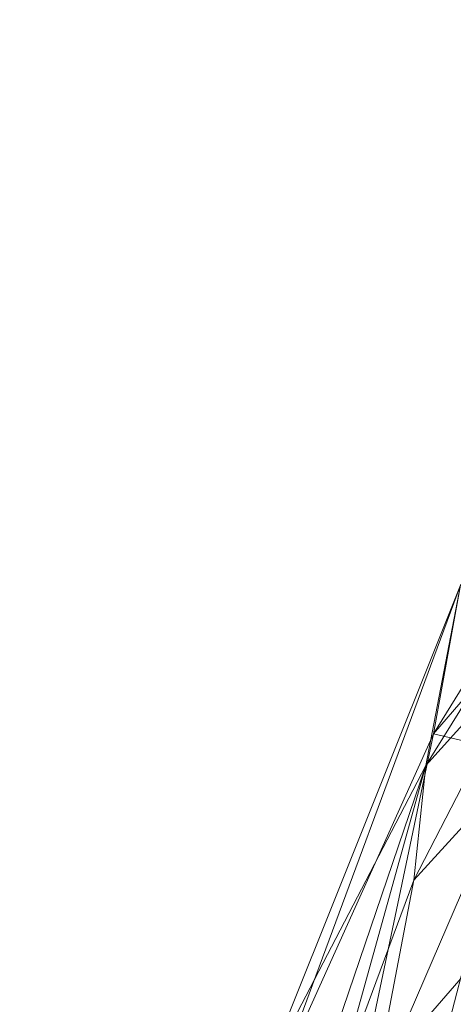
# Model space of a CAD drawing. Units: inches. Extents: x 0 to 204, y 0 to 264.
# Drawn here: x 86 to 88, y 163 to 168 of the extents above; entities that cross this region are included whole.
import ezdxf

# ---------------------------------------------------------------- set-up
doc = ezdxf.new("R2010")
doc.units = ezdxf.units.IN
doc.header["$MEASUREMENT"] = 0
doc.layers.get('0').update_dxf_attribs({"color": 10})

# ---------------------------------------------------------------- blocks, each defined once
blk = doc.blocks.new('POUF-QS-3D')
at = {"lineweight": 18}
mesh = blk.add_polyface(dxfattribs=at)
corners = [(-4.2168, 9.4124, 15.6766), (-4.2682, 9.6487, 11.9386), (-4.2547, 9.5863, 8.1933), (-4.1762, 9.2256, 4.4657), (-4.0333, 8.569, 0.7806), (-5.6153, 7.9789, 0.7806), (-6.967, 6.967, 0.7806), (-7.9789, 5.6153, 0.7806), (-8.569, 4.0333, 0.7806), (-9.2256, 4.1762, 4.4657), (-9.5863, 4.2547, 8.1933), (-9.6487, 4.2682, 11.9386), (-9.4124, 4.2168, 15.6766), (-8.9126, 5.6832, 15.6766), (-8.0937, 6.9983, 15.6766), (-6.9983, 8.0937, 15.6766), (-5.6832, 8.9126, 15.6766), (-7.711, 7.711, 8.3936), (-5.8255, 8.8783, 6.3257), (-8.8783, 5.8255, 6.3257), (-6.4984, 8.7564, 11.1091), (-8.7564, 6.4984, 11.1091), (-6.85, 7.9848, 4.565), (-7.7737, 7.1064, 4.565)]
mesh.append_faces([[corners[k] for k in face] for face in [(7, 23, 6), (16, 20, 15), (14, 21, 13)]], dxfattribs={"vtx0": -1, "vtx1": -1})
mesh.append_faces([[corners[k] for k in face] for face in [(3, 5, 18), (19, 17, 23), (2, 18, 20), (20, 22, 17), (9, 19, 7), (5, 22, 18), (17, 21, 14), (21, 19, 10), (17, 15, 20), (19, 21, 17), (1, 20, 16), (23, 17, 22), (21, 11, 13), (23, 7, 19), (20, 18, 22), (23, 22, 6)]], dxfattribs={"vtx0": -1, "vtx1": -1, "vtx2": -1})
mesh.append_faces([[corners[k] for k in face] for face in [(18, 2, 3), (22, 5, 6), (20, 1, 2), (19, 9, 10), (17, 14, 15)]], dxfattribs={"vtx0": -1, "vtx2": -1})
mesh.append_faces([[corners[k] for k in face] for face in [(4, 5, 3), (0, 1, 16), (8, 9, 7)]], dxfattribs={"vtx1": -1})
mesh.append_faces([[corners[k] for k in face] for face in [(10, 11, 21)]], dxfattribs={"vtx1": -1, "vtx2": -1})
mesh.append_faces([[corners[k] for k in face] for face in [(11, 12, 13)]], dxfattribs={"vtx2": -1})
mesh = blk.add_polyface(dxfattribs=at)
corners = [(-4.2168, 9.4124, 15.6766), (-5.6832, 8.9126, 15.6766), (-6.9983, 8.0937, 15.6766), (-8.0937, 6.9983, 15.6766), (-8.9126, 5.6832, 15.6766), (-9.4124, 4.2168, 15.6766), (-9.3264, 4.1981, 16.088), (-9.1582, 4.1615, 16.4719), (-8.9152, 4.1087, 16.8112), (-8.6083, 4.0419, 17.0911), (-8.251, 3.9641, 17.299), (-7.6932, 5.4593, 17.299), (-6.7368, 6.7368, 17.299), (-5.4593, 7.6932, 17.299), (-3.9641, 8.251, 17.299), (-4.0419, 8.6083, 17.0911), (-4.1087, 8.9152, 16.8112), (-4.1615, 9.1582, 16.4719), (-4.1981, 9.3264, 16.088), (-6.8529, 7.7975, 16.5714), (-7.967, 6.1614, 16.8982), (-8.414, 6.2357, 16.3094), (-5.7958, 8.6912, 16.2501), (-5.697, 8.2246, 16.9131), (-7.5057, 7.5057, 16.1271), (-6.3686, 7.4952, 17.1165), (-7.3294, 6.5806, 17.1146), (-7.0706, 7.2739, 16.8768), (-7.9983, 5.5812, 17.1187), (-8.498, 5.0633, 16.932), (-8.5097, 5.6645, 16.6408), (-7.7923, 6.8205, 16.6073), (-8.9667, 5.1649, 16.264), (-5.3182, 8.6895, 16.6177), (-5.1318, 8.1815, 17.1398)]
mesh.append_faces([[corners[k] for k in face] for face in [(6, 4, 5)]], dxfattribs={"vtx0": -1})
mesh.append_faces([[corners[k] for k in face] for face in [(3, 24, 2), (18, 22, 17), (2, 22, 1), (9, 29, 8), (10, 28, 9), (8, 30, 7), (17, 33, 16), (14, 34, 13)]], dxfattribs={"vtx0": -1, "vtx1": -1})
mesh.append_faces([[corners[k] for k in face] for face in [(19, 23, 33), (27, 19, 31), (29, 28, 20), (24, 22, 2), (30, 31, 21), (33, 23, 16), (18, 1, 22), (33, 17, 22), (30, 8, 29), (32, 4, 6), (26, 20, 28), (26, 12, 25), (27, 23, 19), (27, 26, 25), (29, 20, 30), (24, 3, 21), (26, 28, 11), (31, 24, 21), (34, 15, 23), (13, 34, 25), (22, 24, 19), (23, 27, 25), (26, 27, 20), (28, 29, 9), (20, 31, 30), (32, 30, 21), (27, 31, 20), (31, 19, 24), (30, 32, 7), (4, 32, 21), (19, 33, 22), (25, 34, 23)]], dxfattribs={"vtx0": -1, "vtx1": -1, "vtx2": -1})
mesh.append_faces([[corners[k] for k in face] for face in [(34, 14, 15), (26, 11, 12), (28, 10, 11), (21, 3, 4)]], dxfattribs={"vtx0": -1, "vtx2": -1})
mesh.append_faces([[corners[k] for k in face] for face in [(15, 16, 23), (6, 7, 32), (12, 13, 25)]], dxfattribs={"vtx1": -1, "vtx2": -1})
mesh.append_faces([[corners[k] for k in face] for face in [(18, 0, 1)]], dxfattribs={"vtx2": -1})

msp = doc.modelspace()

# ---------------------------------------------------------------- linework, layer by layer
at = {"lineweight": 18, "invisible_edges": 15}
for points in [[(86.97505, 167.33823, 0.5), (86.66639, 167.79195, 0.41325), (86.90806, 167.58823, 0.5)], [(86.23004, 167.76527, 0.41279), (85.97505, 167.33823, 0.5), (86.04204, 167.58823, 0.5)], [(86.71611, 167.5418, 0.11212), (86.19061, 167.52933, 0.13589), (86.47505, 167.66979, 0.12574)], [(87.78911, 167.57632, 16.46948), (87.77616, 167.61094, 16.34652), (87.75412, 167.44894, 16.22397)], [(87.77616, 167.61094, 16.34652), (87.78911, 167.57632, 16.46948), (87.98143, 167.58048, 16.39646)], [(87.87509, 167.4496, 15.27863), (87.78282, 167.62327, 16.21785), (88.0099, 167.48623, 15.08422)], [(88.0099, 167.48623, 15.08422), (87.90704, 167.63584, 16.22397), (88.13398, 167.45566, 15.07192)], [(87.89076, 167.57641, 16.57842), (87.98143, 167.58048, 16.39646), (87.78911, 167.57632, 16.46948)], [(87.78911, 167.57632, 16.46948), (87.80057, 167.46863, 16.56202), (87.89076, 167.57641, 16.57842)], [(87.80057, 167.46863, 16.56202), (87.78911, 167.57632, 16.46948), (87.82312, 167.38699, 16.39646)], [(87.89076, 167.57641, 16.57842), (87.80057, 167.46863, 16.56202), (87.87911, 167.42609, 16.67945)], [(87.97481, 167.51638, 16.68432), (87.89076, 167.57641, 16.57842), (87.87911, 167.42609, 16.67945)], [(87.89076, 167.57641, 16.57842), (87.97481, 167.51638, 16.68432), (88.02814, 167.54226, 16.56671)], [(86.47505, 167.45789, 0.01453), (86.19061, 167.52933, 0.13589), (86.71611, 167.5418, 0.11212)], [(87.87509, 167.4496, 15.27863), (87.97567, 167.26217, 15.07192), (87.73875, 167.47765, 16.22188)], [(88.0099, 167.48623, 15.08422), (88.18283, 167.25418, 14.44202), (87.87509, 167.4496, 15.27863)], [(87.87911, 167.42609, 16.67945), (87.99333, 167.40923, 16.76665), (87.97481, 167.51638, 16.68432)], [(86.47505, 167.45789, 0.01453), (86.71611, 167.33823, 0.06195), (86.19061, 167.33823, 0.08879)], [(87.87911, 167.42609, 16.67945), (87.80057, 167.46863, 16.56202), (87.86983, 167.34877, 16.56671)], [(88.18283, 167.25418, 14.44202), (87.97567, 167.26217, 15.07192), (87.87509, 167.4496, 15.27863)], [(87.83526, 167.39869, 16.23054), (87.89631, 167.3271, 15.53163), (88.02354, 167.29142, 15.32591)], [(87.86783, 167.39771, 16.23233), (88.01333, 167.38025, 16.4817), (87.86983, 167.34877, 16.56671)], [(87.87911, 167.42609, 16.67945), (87.99805, 167.24386, 16.63871), (87.99333, 167.40923, 16.76665)], [(88.02354, 167.29142, 15.32591), (88.09936, 167.38429, 15.37085), (87.92829, 167.42064, 16.23457)], [(87.86983, 167.34877, 16.56671), (88.01333, 167.38025, 16.4817), (88.14944, 167.1673, 16.62233)], [(86.04204, 167.08823, 0.5), (85.97505, 167.33823, 0.5), (86.23004, 166.91119, 0.41279)], [(86.47505, 167.21857, 0.01453), (86.19061, 167.33823, 0.08879), (86.71611, 167.33823, 0.06195)], [(86.66639, 166.88451, 0.41325), (86.97505, 167.33823, 0.5), (86.90806, 167.08823, 0.5)], [(86.47505, 167.21857, 0.01453), (86.71611, 167.13465, 0.11212), (86.19061, 167.14713, 0.13589)], [(86.47505, 167.00667, 0.12574), (86.19061, 167.14713, 0.13589), (86.71611, 167.13465, 0.11212)], [(86.10506, 167.02603, 0.37493), (86.23399, 166.97772, 0.25116), (86.49131, 166.87097, 0.32279)], [(86.49131, 166.87097, 0.32279), (86.23004, 166.91119, 0.41279), (86.10506, 167.02603, 0.37493)], [(86.47505, 167.00667, 0.12574), (86.75949, 166.99981, 0.26641), (86.23399, 166.97772, 0.25116)], [(86.75949, 166.99981, 0.26641), (86.49131, 166.87097, 0.32279), (86.23399, 166.97772, 0.25116)], [(86.23004, 166.91119, 0.41279), (86.49131, 166.87097, 0.32279), (86.66639, 166.88451, 0.41325)], [(86.23004, 166.91119, 0.41279), (86.66639, 166.88451, 0.41325), (86.47505, 166.83823, 0.5)], [(86.89449, 166.74762, 0.10313), (86.70253, 166.79046, 0.12048), (86.84888, 166.79568, 0.18709)], [(86.70253, 166.78656, 0.26393), (86.8695, 166.76531, 0.35045), (86.84888, 166.79568, 0.18709)], [(86.70253, 166.76714, 0.07744), (86.70253, 166.59593, 0.00101), (86.70253, 166.46975, 0.06936), (86.70253, 166.43018, 0.15799)], [(86.70253, 166.7254, 0.3393), (86.81065, 166.68703, 0.40051), (86.8695, 166.76531, 0.35045)], [(86.72505, 166.43423, 0.13897), (86.72505, 166.79646, 0.13897), (86.72505, 166.74793, 0.32008), (86.72505, 166.45296, 0.28125)], [(86.88224, 166.69844, 0.50845), (86.8695, 166.76531, 0.35045), (86.81065, 166.68703, 0.40051)], [(86.89449, 166.74762, 0.10313), (86.84888, 166.79568, 0.18709), (86.98422, 166.7739, 0.23832)], [(86.8695, 166.76531, 0.35045), (86.98422, 166.7739, 0.23832), (86.84888, 166.79568, 0.18709)], [(86.9662, 166.747, 0.51211), (86.98422, 166.7739, 0.23832), (86.8695, 166.76531, 0.35045)], [(86.89449, 166.74762, 0.10313), (86.98422, 166.7739, 0.23832), (87.04216, 166.71248, 0.18482)], [(86.98422, 166.7739, 0.23832), (87.06314, 166.74773, 0.50751), (87.11143, 166.71559, 0.31145)], [(87.04216, 166.71248, 0.18482), (86.98422, 166.7739, 0.23832), (87.11143, 166.71559, 0.31145)], [(86.55624, 166.73292, 0.1875), (86.40914, 166.61875, 0.31838), (86.5439, 166.68433, 0.33948)], [(86.5439, 166.68433, 0.03552), (86.40914, 166.61875, 0.05662), (86.55624, 166.73292, 0.1875)], [(86.5439, 166.68433, 0.33948), (86.72505, 166.74793, 0.32008), (86.55624, 166.73292, 0.1875)], [(86.72505, 166.74793, 0.05492), (86.5439, 166.68433, 0.03552), (86.55624, 166.73292, 0.1875)], [(86.70253, 166.73349, 0.0419), (86.89449, 166.74762, 0.10313), (86.87243, 166.63415, 0.06949)], [(86.72505, 166.45296, 0.28125), (86.72505, 166.74793, 0.32008), (86.72505, 166.56682, 0.36861)], [(86.89449, 166.74762, 0.10313), (87.04216, 166.71248, 0.18482), (87.0475, 166.62313, 0.13868)], [(87.12588, 166.59613, 0.30805), (87.04216, 166.71248, 0.18482), (87.11143, 166.71559, 0.31145)], [(87.12588, 166.59613, 0.30805), (87.11143, 166.71559, 0.31145), (87.17686, 166.66232, 0.48837)], [(86.47362, 166.55427, 0.36999), (86.5439, 166.68433, 0.33948), (86.40914, 166.61875, 0.31838)], [(86.47362, 166.55427, 0.00501), (86.40914, 166.61875, 0.05662), (86.5439, 166.68433, 0.03552)], [(86.5439, 166.68433, 0.33948), (86.47362, 166.55427, 0.36999), (86.72505, 166.61534, 0.375)], [(86.72505, 166.61534), (86.47362, 166.55427, 0.00501), (86.5439, 166.68433, 0.03552)], [(86.81065, 166.68703, 0.40051), (86.70253, 166.63476, 0.37399), (86.78877, 166.5804, 0.40675)], [(86.83377, 166.61507, 0.49752), (86.81065, 166.68703, 0.40051), (86.78877, 166.5804, 0.40675)], [(86.89449, 166.51585, 0.06618), (86.70253, 166.54832, 0.01239), (86.87243, 166.63415, 0.06949)], [(86.34356, 166.48399, 0.33948), (86.40914, 166.61875, 0.31838), (86.29497, 166.47165, 0.1875)], [(86.29497, 166.47165, 0.1875), (86.40914, 166.61875, 0.05662), (86.34356, 166.48399, 0.03552)], [(86.40914, 166.61875, 0.31838), (86.34356, 166.48399, 0.33948), (86.47362, 166.55427, 0.36999)], [(86.47362, 166.55427, 0.00501), (86.34356, 166.48399, 0.03552), (86.40914, 166.61875, 0.05662)], [(86.89449, 166.51585, 0.06618), (87.0475, 166.62313, 0.13868), (87.04216, 166.52385, 0.15475)], [(87.12588, 166.59613, 0.30805), (87.11143, 166.48153, 0.27414), (87.04216, 166.52385, 0.15475)], [(87.17686, 166.47716, 0.45885), (87.11143, 166.48153, 0.27414), (87.12588, 166.59613, 0.30805)], [(86.47362, 166.55427, 0.36999), (86.34356, 166.48399, 0.33948), (86.41255, 166.30284, 0.375)], [(86.34356, 166.48399, 0.03552), (86.47362, 166.55427, 0.00501), (86.41255, 166.30284)], [(86.5063, 166.30284, 0.34988), (86.58622, 166.44167, 0.33468), (86.47362, 166.55427, 0.36999)], [(86.58622, 166.44167, 0.33468), (86.72505, 166.52159, 0.34988), (86.47362, 166.55427, 0.36999)], [(86.5063, 166.30284, 0.02512), (86.47362, 166.55427, 0.00501), (86.58622, 166.44167, 0.04032)], [(86.72505, 166.52159, 0.02512), (86.58622, 166.44167, 0.04032), (86.47362, 166.55427, 0.00501)], [(86.78877, 166.5804, 0.40675), (86.70253, 166.53891, 0.35871), (86.81065, 166.48099, 0.36767)], [(86.83377, 166.51922, 0.48224), (86.78877, 166.5804, 0.40675), (86.81065, 166.48099, 0.36767)], [(86.70253, 166.46975, 0.06936), (86.89449, 166.51585, 0.06618), (86.84888, 166.44407, 0.13104)], [(86.98422, 166.44885, 0.18651), (86.84888, 166.44407, 0.13104), (86.89449, 166.51585, 0.06618)], [(86.89449, 166.51585, 0.06618), (87.04216, 166.52385, 0.15475), (86.98422, 166.44885, 0.18651)], [(87.04216, 166.52385, 0.15475), (87.11143, 166.48153, 0.27414), (86.98422, 166.44885, 0.18651)], [(86.27997, 166.30284, 0.32008), (86.34356, 166.48399, 0.33948), (86.29497, 166.47165, 0.1875)], [(86.27997, 166.30284, 0.05492), (86.29497, 166.47165, 0.1875), (86.34356, 166.48399, 0.03552)], [(86.81065, 166.48099, 0.36767), (86.70253, 166.46355, 0.29756), (86.8695, 166.42215, 0.29576)], [(86.88224, 166.43658, 0.46671), (86.81065, 166.48099, 0.36767), (86.8695, 166.42215, 0.29576)], [(86.84888, 166.44407, 0.13104), (86.98422, 166.44885, 0.18651), (86.8695, 166.42215, 0.29576)], [(86.9662, 166.38929, 0.45509), (86.8695, 166.42215, 0.29576), (86.98422, 166.44885, 0.18651)], [(86.98422, 166.44885, 0.18651), (87.11143, 166.48153, 0.27414), (87.06314, 166.39003, 0.4505)], [(86.58622, 166.44167, 0.33468), (86.59366, 166.30284, 0.23603), (86.63666, 166.39123, 0.1875)], [(86.63666, 166.39123, 0.1875), (86.72505, 166.43423, 0.23603), (86.58622, 166.44167, 0.33468)], [(86.58622, 166.44167, 0.04032), (86.63666, 166.39123, 0.1875), (86.59366, 166.30284, 0.13897)], [(86.72505, 166.43423, 0.13897), (86.63666, 166.39123, 0.1875), (86.58622, 166.44167, 0.04032)], [(86.70253, 166.42885, 0.20692), (86.84888, 166.44407, 0.13104), (86.8695, 166.42215, 0.29576)], [(87.36478, 165.47412, 17.89316), (87.8658, 165.60538, 17.77914), (87.67815, 165.65342, 17.79181)], [(88.04833, 165.38763, 17.81966), (87.8658, 165.60538, 17.77914), (87.36478, 165.47412, 17.89316)], [(87.58267, 165.6412, 17.80958), (87.61475, 165.40948, 17.35935), (87.41139, 165.37269, 17.32993)], [(87.41625, 165.55547, 17.86089), (87.58267, 165.64133, 17.80977), (87.77483, 165.6333, 17.78351)], [(87.41625, 165.55547, 17.86089), (87.77483, 165.6333, 17.78351), (87.41625, 165.04831, 18.01594)], [(87.67875, 164.93231, 18.01219), (87.41625, 165.04831, 18.01594), (87.77483, 165.6333, 17.78351)], [(87.77473, 165.6412, 17.78142), (87.80408, 165.3804, 17.28663), (87.61475, 165.40948, 17.35935)], [(87.67875, 164.93231, 18.01219), (87.77483, 165.6333, 17.78351), (88.00024, 165.4568, 17.8038)], [(87.30022, 165.29814, 17.52086), (87.42045, 165.54839, 17.86205), (87.41139, 165.37269, 17.32993)], [(87.41625, 165.55547, 17.86089), (87.35726, 165.12505, 18.00129), (87.30752, 165.30643, 17.95327)], [(87.36478, 165.34966, 17.89316), (87.8658, 165.48092, 17.77914), (87.67815, 165.52896, 17.79181)], [(87.58267, 165.51674, 17.80958), (87.61475, 165.28502, 17.35935), (87.41139, 165.24823, 17.32993)], [(87.41625, 165.43101, 17.86089), (87.58267, 165.51687, 17.80977), (87.77483, 165.50884, 17.78351)], [(87.77473, 165.51674, 17.78142), (87.80408, 165.25594, 17.28663), (87.61475, 165.28502, 17.35935)], [(87.96642, 165.30822, 17.44594), (87.80408, 165.3804, 17.28663), (87.94517, 165.54839, 17.78511)], [(88.04833, 165.38763, 17.81966), (87.36478, 165.47412, 17.89316), (87.33978, 165.20199, 17.98091)], [(88.04833, 165.26317, 17.81966), (87.8658, 165.48092, 17.77914), (87.36478, 165.34966, 17.89316)], [(87.41625, 165.43101, 17.86089), (87.77483, 165.50884, 17.78351), (87.41625, 164.92385, 18.01594)], [(87.67875, 164.80785, 18.01219), (87.41625, 164.92385, 18.01594), (87.77483, 165.50884, 17.78351)], [(87.67875, 164.80785, 18.01219), (87.77483, 165.50884, 17.78351), (88.00024, 165.33234, 17.8038)], [(87.41625, 165.43101, 17.86089), (87.35726, 165.00059, 18.00129), (87.30752, 165.18197, 17.95327)], [(88.00024, 165.09819, 17.91344), (87.67875, 164.93231, 18.01219), (88.00024, 165.4568, 17.8038)], [(87.30022, 165.17368, 17.52086), (87.42045, 165.42393, 17.86205), (87.41139, 165.24823, 17.32993)], [(87.80545, 164.94841, 17.99099), (88.04833, 165.38763, 17.81966), (87.33978, 165.20199, 17.98091)], [(87.73705, 165.09281, 16.89467), (87.55134, 165.16554, 16.92689), (87.80408, 165.3804, 17.28663)], [(87.73705, 165.09281, 16.89467), (87.80408, 165.3804, 17.28663), (87.90185, 165.11076, 17.09805)], [(87.96642, 165.18376, 17.44594), (87.80408, 165.25594, 17.28663), (87.94517, 165.42393, 17.78511)], [(87.80408, 165.3804, 17.28663), (87.96642, 165.30822, 17.44594), (87.90185, 165.11076, 17.09805)], [(87.80545, 164.94841, 17.99099), (87.96767, 165.04123, 17.93853), (88.04833, 165.38763, 17.81966)], [(87.26073, 165.08312, 17.15243), (87.41139, 165.37269, 17.32993), (87.36695, 165.08992, 16.94261)], [(87.26073, 165.08312, 17.15243), (87.30022, 165.29814, 17.52086), (87.41139, 165.37269, 17.32993)], [(88.04833, 165.26317, 17.81966), (87.36478, 165.34966, 17.89316), (87.33978, 165.07753, 17.98091)], [(87.36695, 165.08992, 16.94261), (87.41139, 165.37269, 17.32993), (87.55134, 165.16554, 16.92689)], [(87.32303, 165.29481, 17.95469), (87.30022, 165.29814, 17.52086), (87.25249, 165.05756, 17.47251)], [(87.25249, 165.05756, 17.47251), (87.30022, 165.29814, 17.52086), (87.26073, 165.08312, 17.15243)], [(88.00024, 164.97373, 17.91344), (87.67875, 164.80785, 18.01219), (88.00024, 165.33234, 17.8038)], [(87.90185, 165.11076, 17.09805), (87.96642, 165.30822, 17.44594), (87.99619, 165.06494, 17.3773)], [(87.26073, 164.95866, 17.15243), (87.41139, 165.24823, 17.32993), (87.36695, 164.96546, 16.94261)], [(87.26073, 164.95866, 17.15243), (87.30022, 165.17368, 17.52086), (87.41139, 165.24823, 17.32993)], [(87.80545, 164.82396, 17.99099), (88.04833, 165.26317, 17.81966), (87.33978, 165.07753, 17.98091)], [(87.36695, 164.96546, 16.94261), (87.41139, 165.24823, 17.32993), (87.55134, 165.04108, 16.92689)], [(87.73705, 164.96835, 16.89467), (87.55134, 165.04108, 16.92689), (87.80408, 165.25594, 17.28663)], [(87.73705, 164.96835, 16.89467), (87.80408, 165.25594, 17.28663), (87.90185, 164.9863, 17.09805)], [(87.80408, 165.25594, 17.28663), (87.96642, 165.18376, 17.44594), (87.90185, 164.9863, 17.09805)], [(87.80545, 164.82396, 17.99099), (87.96767, 164.91677, 17.93853), (88.04833, 165.26317, 17.81966)], [(87.33978, 165.20199, 17.98091), (87.25249, 165.05756, 17.47251), (87.34364, 164.95366, 17.66874)], [(87.33978, 165.20199, 17.98091), (87.52232, 164.98424, 18.02143), (87.80545, 164.94841, 17.99099)], [(87.32303, 165.17035, 17.95469), (87.30022, 165.17368, 17.52086), (87.25249, 164.9331, 17.47251)], [(87.25249, 164.9331, 17.47251), (87.30022, 165.17368, 17.52086), (87.26073, 164.95866, 17.15243)], [(87.90185, 164.9863, 17.09805), (87.96642, 165.18376, 17.44594), (87.99619, 164.94048, 17.3773)], [(87.22792, 164.71057, 16.74524), (87.20399, 164.85247, 17.12048), (87.26073, 165.08312, 17.15243)], [(87.20399, 164.85247, 17.12048), (87.25249, 165.05756, 17.47251), (87.26073, 165.08312, 17.15243)], [(87.22792, 164.71057, 16.74524), (87.26073, 165.08312, 17.15243), (87.36695, 165.08992, 16.94261)], [(87.22792, 164.71057, 16.74524), (87.36695, 165.08992, 16.94261), (87.32426, 164.55559, 16.502)], [(87.33978, 165.07753, 17.98091), (87.25249, 164.9331, 17.47251), (87.34364, 164.8292, 17.66874)], [(87.50815, 164.76317, 16.63231), (87.32426, 164.55559, 16.502), (87.36695, 165.08992, 16.94261)], [(87.33978, 165.07753, 17.98091), (87.52232, 164.85978, 18.02143), (87.80545, 164.82396, 17.99099)], [(87.73705, 165.09281, 16.89467), (87.68906, 164.6324, 16.51695), (87.50815, 164.76317, 16.63231)], [(87.67875, 164.93231, 18.01219), (88.00024, 165.09819, 17.91344), (87.86436, 164.9726, 17.97213)], [(87.82617, 164.83383, 16.76071), (87.68906, 164.6324, 16.51695), (87.73705, 165.09281, 16.89467)], [(87.82617, 164.83383, 16.76071), (87.73705, 165.09281, 16.89467), (87.90185, 165.11076, 17.09805)], [(87.93477, 164.80037, 16.97253), (87.82617, 164.83383, 16.76071), (87.90185, 165.11076, 17.09805)], [(87.93477, 164.80037, 16.97253), (87.90185, 165.11076, 17.09805), (87.99619, 165.06494, 17.3773)], [(87.20399, 164.85247, 17.12048), (87.24483, 164.77703, 17.28405), (87.25249, 165.05756, 17.47251)], [(87.24483, 164.77703, 17.28405), (87.34364, 164.95366, 17.66874), (87.25249, 165.05756, 17.47251)], [(87.99619, 165.06494, 17.3773), (87.95858, 164.93098, 17.53182), (87.92241, 164.69169, 17.17412)], [(87.99619, 165.06494, 17.3773), (87.92241, 164.69169, 17.17412), (87.93477, 164.80037, 16.97253)], [(87.52232, 164.98424, 18.02143), (87.34364, 164.95366, 17.66874), (87.49954, 164.70598, 17.52235)], [(87.82617, 164.70937, 16.76071), (87.73705, 164.96835, 16.89467), (87.90185, 164.9863, 17.09805)], [(87.95858, 164.93098, 17.53182), (87.89335, 164.98424, 17.96703), (87.81884, 164.77435, 17.54357)], [(87.93477, 164.67591, 16.97253), (87.82617, 164.70937, 16.76071), (87.90185, 164.9863, 17.09805)], [(87.93477, 164.67591, 16.97253), (87.90185, 164.9863, 17.09805), (87.99619, 164.94048, 17.3773)], [(87.22792, 164.58611, 16.74524), (87.20399, 164.72801, 17.12048), (87.26073, 164.95866, 17.15243)], [(87.20399, 164.72801, 17.12048), (87.25249, 164.9331, 17.47251), (87.26073, 164.95866, 17.15243)], [(87.22792, 164.58611, 16.74524), (87.26073, 164.95866, 17.15243), (87.36695, 164.96546, 16.94261)], [(87.22792, 164.58611, 16.74524), (87.36695, 164.96546, 16.94261), (87.32426, 164.43113, 16.502)], [(87.24483, 164.77703, 17.28405), (87.35659, 164.72408, 17.42889), (87.34364, 164.95366, 17.66874)], [(87.50815, 164.63871, 16.63231), (87.32426, 164.43113, 16.502), (87.36695, 164.96546, 16.94261)], [(87.49954, 164.70598, 17.52235), (87.34364, 164.95366, 17.66874), (87.35659, 164.72408, 17.42889)], [(87.61339, 164.94841, 18.01915), (87.49954, 164.70598, 17.52235), (87.66282, 164.75481, 17.68721)], [(87.73705, 164.96835, 16.89467), (87.68906, 164.50794, 16.51695), (87.50815, 164.63871, 16.63231)], [(87.67875, 164.80785, 18.01219), (88.00024, 164.97373, 17.91344), (87.86436, 164.84814, 17.97213)], [(87.82617, 164.70937, 16.76071), (87.68906, 164.50794, 16.51695), (87.73705, 164.96835, 16.89467)], [(87.99619, 164.94048, 17.3773), (87.95858, 164.80652, 17.53182), (87.92241, 164.56723, 17.17412)], [(87.99619, 164.94048, 17.3773), (87.92241, 164.56723, 17.17412), (87.93477, 164.67591, 16.97253)], [(87.20399, 164.72801, 17.12048), (87.24483, 164.65257, 17.28405), (87.25249, 164.9331, 17.47251)], [(87.24483, 164.65257, 17.28405), (87.34364, 164.8292, 17.66874), (87.25249, 164.9331, 17.47251)], [(87.81884, 164.77435, 17.54357), (87.92241, 164.69169, 17.17412), (87.95858, 164.93098, 17.53182)], [(87.20399, 164.85247, 17.12048), (87.22792, 164.71057, 16.74524), (87.17381, 164.611, 16.85264)], [(87.20399, 164.85247, 17.12048), (87.17381, 164.611, 16.85264), (87.18623, 164.53654, 16.98906)], [(87.24483, 164.77703, 17.28405), (87.20399, 164.85247, 17.12048), (87.18623, 164.53654, 16.98906)], [(87.52232, 164.85978, 18.02143), (87.34364, 164.8292, 17.66874), (87.49954, 164.58152, 17.52235)], [(87.95858, 164.80652, 17.53182), (87.89335, 164.85978, 17.96703), (87.81884, 164.64989, 17.54357)], [(86.86734, 164.82519, 17.78385), (86.52178, 164.80951, 17.43711), (86.55933, 164.65158, 17.87186)], [(87.1835, 164.65158, 17.83541), (87.17019, 164.80951, 17.39924), (86.86734, 164.82519, 17.78385)], [(87.24483, 164.65257, 17.28405), (87.35659, 164.59962, 17.42889), (87.34364, 164.8292, 17.66874)], [(87.49954, 164.58152, 17.52235), (87.34364, 164.8292, 17.66874), (87.35659, 164.59962, 17.42889)], [(87.61339, 164.82396, 18.01915), (87.49954, 164.58152, 17.52235), (87.66282, 164.63035, 17.68721)], [(87.68906, 164.6324, 16.51695), (87.82617, 164.83383, 16.76071), (87.86508, 164.49526, 16.63437)], [(87.81884, 164.64989, 17.54357), (87.92241, 164.56723, 17.17412), (87.95858, 164.80652, 17.53182)], [(87.93477, 164.80037, 16.97253), (87.86508, 164.49526, 16.63437), (87.82617, 164.83383, 16.76071)], [(87.27299, 164.49099, 17.1407), (87.24483, 164.77703, 17.28405), (87.18623, 164.53654, 16.98906)], [(87.27299, 164.49099, 17.1407), (87.35659, 164.72408, 17.42889), (87.24483, 164.77703, 17.28405)], [(87.77458, 164.3583, 17.097), (87.81884, 164.77435, 17.54357), (87.6232, 164.60238, 17.41698)], [(87.77458, 164.3583, 17.097), (87.92241, 164.69169, 17.17412), (87.81884, 164.77435, 17.54357)], [(87.93477, 164.80037, 16.97253), (87.90924, 164.44018, 16.81543), (87.86508, 164.49526, 16.63437)], [(87.92241, 164.69169, 17.17412), (87.90924, 164.44018, 16.81543), (87.93477, 164.80037, 16.97253)], [(87.20399, 164.72801, 17.12048), (87.22792, 164.58611, 16.74524), (87.17381, 164.48654, 16.85264)], [(87.20399, 164.72801, 17.12048), (87.17381, 164.48654, 16.85264), (87.18623, 164.41208, 16.98906)], [(87.24483, 164.65257, 17.28405), (87.20399, 164.72801, 17.12048), (87.18623, 164.41208, 16.98906)], [(87.35659, 164.72408, 17.42889), (87.27299, 164.49099, 17.1407), (87.40579, 164.37621, 17.17586)], [(87.40579, 164.37621, 17.17586), (87.49954, 164.70598, 17.52235), (87.35659, 164.72408, 17.42889)], [(87.1672, 164.21182, 16.51453), (87.22792, 164.71057, 16.74524), (87.32426, 164.55559, 16.502)], [(87.22792, 164.71057, 16.74524), (87.1672, 164.21182, 16.51453), (87.17381, 164.611, 16.85264)], [(87.49954, 164.70598, 17.52235), (87.40579, 164.37621, 17.17586), (87.6232, 164.60238, 17.41698)], [(87.68906, 164.50794, 16.51695), (87.82617, 164.70937, 16.76071), (87.86508, 164.3708, 16.63437)], [(87.92241, 164.69169, 17.17412), (87.77458, 164.3583, 17.097), (87.87371, 164.39745, 16.97171)], [(87.93477, 164.67591, 16.97253), (87.86508, 164.3708, 16.63437), (87.82617, 164.70937, 16.76071)], [(87.93477, 164.67591, 16.97253), (87.90924, 164.31572, 16.81543), (87.86508, 164.3708, 16.63437)], [(87.92241, 164.69169, 17.17412), (87.87371, 164.39745, 16.97171), (87.90924, 164.44018, 16.81543)], [(87.92241, 164.56723, 17.17412), (87.90924, 164.31572, 16.81543), (87.93477, 164.67591, 16.97253)], [(86.55933, 164.65158, 17.87186), (86.51612, 164.44728, 17.34021), (86.52198, 164.28191, 17.80183)], [(86.57247, 164.41438, 18.18666), (86.55933, 164.65158, 17.87186), (86.52198, 164.28191, 17.80183)], [(86.55933, 164.65158, 17.87186), (86.57247, 164.41438, 18.18666), (86.89358, 164.59085, 18.23325)], [(87.21141, 164.33993, 18.228), (87.1835, 164.65158, 17.83541), (86.89358, 164.59085, 18.23325)], [(87.16453, 164.44728, 17.30235), (87.1835, 164.65158, 17.83541), (87.21245, 164.28191, 17.76151)], [(87.21245, 164.28191, 17.76151), (87.1835, 164.65158, 17.83541), (87.21141, 164.33993, 18.228)], [(87.27299, 164.36653, 17.1407), (87.24483, 164.65257, 17.28405), (87.18623, 164.41208, 16.98906)], [(87.27299, 164.36653, 17.1407), (87.35659, 164.59962, 17.42889), (87.24483, 164.65257, 17.28405)], [(87.58405, 164.11909, 16.25041), (87.46496, 164.36081, 16.33772), (87.68906, 164.6324, 16.51695)], [(87.72966, 164.06241, 16.30407), (87.58405, 164.11909, 16.25041), (87.68906, 164.6324, 16.51695)], [(87.77458, 164.23384, 17.097), (87.81884, 164.64989, 17.54357), (87.6232, 164.47792, 17.41698)], [(87.68906, 164.6324, 16.51695), (87.86508, 164.49526, 16.63437), (87.8293, 164.16988, 16.4506)], [(87.68906, 164.6324, 16.51695), (87.8293, 164.16988, 16.4506), (87.72966, 164.06241, 16.30407)], [(87.77458, 164.23384, 17.097), (87.92241, 164.56723, 17.17412), (87.81884, 164.64989, 17.54357)], [(87.14729, 164.2827, 16.75513), (87.18623, 164.53654, 16.98906), (87.17381, 164.611, 16.85264)], [(87.1672, 164.21182, 16.51453), (87.14729, 164.2827, 16.75513), (87.17381, 164.611, 16.85264)], [(87.1672, 164.08736, 16.51453), (87.22792, 164.58611, 16.74524), (87.32426, 164.43113, 16.502)], [(87.22792, 164.58611, 16.74524), (87.1672, 164.08736, 16.51453), (87.17381, 164.48654, 16.85264)], [(87.35659, 164.59962, 17.42889), (87.27299, 164.36653, 17.1407), (87.40579, 164.25175, 17.17586)], [(87.40579, 164.25175, 17.17586), (87.49954, 164.58152, 17.52235), (87.35659, 164.59962, 17.42889)], [(87.49954, 164.58152, 17.52235), (87.40579, 164.25175, 17.17586), (87.6232, 164.47792, 17.41698)], [(87.14729, 164.2827, 16.75513), (87.19633, 164.22913, 16.89432), (87.18623, 164.53654, 16.98906)], [(87.32426, 164.55559, 16.502), (87.25742, 163.93831, 16.27977), (87.1672, 164.21182, 16.51453)], [(87.27299, 164.49099, 17.1407), (87.18623, 164.53654, 16.98906), (87.19633, 164.22913, 16.89432)], [(87.25742, 163.93831, 16.27977), (87.32426, 164.55559, 16.502), (87.46496, 164.36081, 16.33772)], [(87.92241, 164.56723, 17.17412), (87.77458, 164.23384, 17.097), (87.87371, 164.27299, 16.97171)], [(87.92241, 164.56723, 17.17412), (87.87371, 164.27299, 16.97171), (87.90924, 164.31572, 16.81543)], [(87.27299, 164.49099, 17.1407), (87.19633, 164.22913, 16.89432), (87.28337, 164.04191, 16.92946)], [(87.27299, 164.49099, 17.1407), (87.28337, 164.04191, 16.92946), (87.40579, 164.37621, 17.17586)], [(87.58405, 163.99463, 16.25041), (87.46496, 164.23635, 16.33772), (87.68906, 164.50794, 16.51695)], [(87.72966, 163.93795, 16.30407), (87.58405, 163.99463, 16.25041), (87.68906, 164.50794, 16.51695)], [(87.68906, 164.50794, 16.51695), (87.86508, 164.3708, 16.63437), (87.8293, 164.04542, 16.4506)], [(87.68906, 164.50794, 16.51695), (87.8293, 164.04542, 16.4506), (87.72966, 163.93795, 16.30407)], [(87.8293, 164.16988, 16.4506), (87.86508, 164.49526, 16.63437), (87.90924, 164.44018, 16.81543)], [(87.14729, 164.15824, 16.75513), (87.18623, 164.41208, 16.98906), (87.17381, 164.48654, 16.85264)], [(87.1672, 164.08736, 16.51453), (87.14729, 164.15824, 16.75513), (87.17381, 164.48654, 16.85264)], [(87.9391, 164.45891, 16.92769), (87.93031, 164.20131, 16.77159), (87.9557, 164.4411, 16.95087)], [(86.58036, 164.01844, 17.98118), (86.57247, 164.41438, 18.18666), (86.52198, 164.28191, 17.80183)], [(86.57247, 164.41438, 18.18666), (86.58036, 164.01844, 17.98118), (86.5269, 164.03611, 18.32939)], [(86.5269, 164.03611, 18.32939), (86.90895, 164.24743, 18.49632), (86.57247, 164.41438, 18.18666)], [(87.14729, 164.15824, 16.75513), (87.19633, 164.10467, 16.89432), (87.18623, 164.41208, 16.98906)], [(87.32426, 164.43113, 16.502), (87.25742, 163.81385, 16.27977), (87.1672, 164.08736, 16.51453)], [(87.27299, 164.36653, 17.1407), (87.18623, 164.41208, 16.98906), (87.19633, 164.10467, 16.89432)], [(87.25742, 163.81385, 16.27977), (87.32426, 164.43113, 16.502), (87.46496, 164.23635, 16.33772)], [(87.87116, 163.8945, 16.52462), (87.8293, 164.16988, 16.4506), (87.90924, 164.44018, 16.81543)], [(87.85954, 164.09109, 16.77752), (87.90924, 164.44018, 16.81543), (87.87371, 164.39745, 16.97171)], [(87.87116, 163.8945, 16.52462), (87.90924, 164.44018, 16.81543), (87.85954, 164.09109, 16.77752)], [(87.92347, 164.27979, 16.78974), (87.95848, 164.4198, 16.82412), (87.94927, 164.24466, 16.71544)], [(87.93031, 164.20131, 16.77159), (87.94058, 164.17664, 16.81788), (87.9557, 164.4411, 16.95087)], [(87.27299, 164.36653, 17.1407), (87.19633, 164.10467, 16.89432), (87.28337, 163.91745, 16.92946)], [(87.27299, 164.36653, 17.1407), (87.28337, 163.91745, 16.92946), (87.40579, 164.25175, 17.17586)], [(87.28337, 164.04191, 16.92946), (87.41721, 163.93894, 16.96077), (87.40579, 164.37621, 17.17586)], [(87.56409, 164.05177, 17.01387), (87.40579, 164.37621, 17.17586), (87.41721, 163.93894, 16.96077)], [(87.72011, 163.85458, 16.87017), (87.77458, 164.3583, 17.097), (87.56409, 164.05177, 17.01387)], [(87.85954, 164.09109, 16.77752), (87.77458, 164.3583, 17.097), (87.72011, 163.85458, 16.87017)], [(87.77458, 164.3583, 17.097), (87.85954, 164.09109, 16.77752), (87.87371, 164.39745, 16.97171)], [(87.8293, 164.04542, 16.4506), (87.86508, 164.3708, 16.63437), (87.90924, 164.31572, 16.81543)], [(87.21079, 164.05477, 18.48548), (87.21141, 164.33993, 18.228), (86.90895, 164.24743, 18.49632)], [(87.21079, 164.05477, 18.48548), (87.21942, 163.95419, 18.07577), (87.21141, 164.33993, 18.228)], [(87.21245, 164.28191, 17.76151), (87.21141, 164.33993, 18.228), (87.21942, 163.95419, 18.07577)], [(87.87116, 163.77004, 16.52462), (87.8293, 164.04542, 16.4506), (87.90924, 164.31572, 16.81543)], [(87.85954, 163.96663, 16.77752), (87.90924, 164.31572, 16.81543), (87.87371, 164.27299, 16.97171)], [(87.87116, 163.77004, 16.52462), (87.90924, 164.31572, 16.81543), (87.85954, 163.96663, 16.77752)], [(86.52198, 164.28191, 17.80183), (86.86548, 164.01632, 17.75198), (86.58036, 164.01844, 17.98118)], [(87.21942, 163.95419, 18.07577), (86.86548, 164.01632, 17.75198), (87.21245, 164.28191, 17.76151)], [(87.14729, 164.2827, 16.75513), (87.1672, 164.21182, 16.51453), (87.13012, 163.91758, 16.63789)], [(87.19633, 164.22913, 16.89432), (87.14729, 164.2827, 16.75513), (87.13012, 163.91758, 16.63789)], [(87.77458, 164.23384, 17.097), (87.85954, 163.96663, 16.77752), (87.87371, 164.27299, 16.97171)], [(87.13012, 163.91758, 16.63789), (87.2144, 163.74964, 16.78723), (87.19633, 164.22913, 16.89432)], [(87.2144, 163.74964, 16.78723), (87.28337, 164.04191, 16.92946), (87.19633, 164.22913, 16.89432)], [(87.28337, 163.91745, 16.92946), (87.41721, 163.81448, 16.96077), (87.40579, 164.25175, 17.17586)], [(87.56409, 163.92731, 17.01387), (87.40579, 164.25175, 17.17586), (87.41721, 163.81448, 16.96077)], [(87.72011, 163.73012, 16.87017), (87.77458, 164.23384, 17.097), (87.56409, 163.92731, 17.01387)], [(87.7838, 164.23259, 16.32743), (87.66702, 164.15577, 16.46345), (87.73063, 164.16666, 16.56793)], [(87.85954, 163.96663, 16.77752), (87.77458, 164.23384, 17.097), (87.72011, 163.73012, 16.87017)], [(87.82855, 164.20613, 16.48496), (87.7838, 164.23259, 16.32743), (87.73063, 164.16666, 16.56793)], [(87.92997, 164.13097, 16.66107), (87.91566, 164.19023, 16.72076), (87.94927, 164.24466, 16.71544)], [(87.94927, 164.24466, 16.71544), (87.94969, 164.12354, 16.65331), (87.92997, 164.13097, 16.66107)], [(87.13012, 163.91758, 16.63789), (87.1672, 164.21182, 16.51453), (87.13886, 163.79487, 16.42027)], [(87.25742, 163.93831, 16.27977), (87.13886, 163.79487, 16.42027), (87.1672, 164.21182, 16.51453)], [(87.89433, 164.17681, 16.6771), (87.82855, 164.20613, 16.48496), (87.73063, 164.16666, 16.56793)], [(87.82855, 164.20613, 16.48496), (87.93421, 164.1635, 16.49766), (87.91506, 164.18022, 16.31482)], [(87.93421, 164.1635, 16.49766), (87.82855, 164.20613, 16.48496), (87.89433, 164.17681, 16.6771)], [(87.90785, 164.10068, 16.65179), (87.91305, 163.91882, 16.67239), (87.93031, 164.20131, 16.77159)], [(87.91305, 163.91882, 16.67239), (87.94058, 164.17664, 16.81788), (87.93031, 164.20131, 16.77159)], [(87.14729, 164.15824, 16.75513), (87.1672, 164.08736, 16.51453), (87.13012, 163.79312, 16.63789)], [(87.19633, 164.10467, 16.89432), (87.14729, 164.15824, 16.75513), (87.13012, 163.79312, 16.63789)], [(87.64748, 164.01838, 16.48018), (87.66702, 164.15577, 16.46345), (87.61096, 164.1182, 16.31509)], [(87.68354, 163.99859, 16.60432), (87.73063, 164.16666, 16.56793), (87.66702, 164.15577, 16.46345)], [(87.7856, 164.10787, 16.75322), (87.73063, 164.16666, 16.56793), (87.71961, 163.9788, 16.72846)], [(87.8293, 164.16988, 16.4506), (87.81915, 163.79904, 16.35253), (87.72966, 164.06241, 16.30407)], [(87.7856, 164.10787, 16.75322), (87.89433, 164.17681, 16.6771), (87.73063, 164.16666, 16.56793)], [(87.94313, 164.13158, 16.85793), (87.89433, 164.17681, 16.6771), (87.7856, 164.10787, 16.75322)], [(87.81915, 163.79904, 16.35253), (87.8293, 164.16988, 16.4506), (87.87116, 163.8945, 16.52462)], [(88.04252, 164.07093, 35.49232), (87.86145, 163.99174, 35.35382), (87.88539, 164.16769, 36.3345)], [(87.89433, 164.17681, 16.6771), (88.09904, 164.13102, 16.74946), (88.03765, 164.10562, 16.60918)], [(87.94313, 164.13158, 16.85793), (88.09904, 164.13102, 16.74946), (87.89433, 164.17681, 16.6771)], [(87.89433, 164.17681, 16.6771), (88.03765, 164.10562, 16.60918), (87.93421, 164.1635, 16.49766)], [(87.94058, 164.17664, 16.81788), (87.91305, 163.91882, 16.67239), (87.94101, 164.03279, 16.80713)], [(88.04549, 164.02085, 16.46464), (87.93421, 164.1635, 16.49766), (88.03765, 164.10562, 16.60918)], [(87.13012, 163.79312, 16.63789), (87.2144, 163.62518, 16.78723), (87.19633, 164.10467, 16.89432)], [(87.2144, 163.62518, 16.78723), (87.28337, 163.91745, 16.92946), (87.19633, 164.10467, 16.89432)], [(87.44573, 163.74603, 16.20658), (87.58405, 164.11909, 16.25041), (87.65314, 163.75903, 16.19138)], [(87.72966, 164.06241, 16.30407), (87.65314, 163.75903, 16.19138), (87.58405, 164.11909, 16.25041)], [(87.71961, 163.9788, 16.72846), (87.85417, 164.06027, 16.87118), (87.7856, 164.10787, 16.75322)], [(87.72011, 163.85458, 16.87017), (87.83303, 163.73357, 16.69423), (87.85954, 164.09109, 16.77752)], [(87.85417, 164.06027, 16.87118), (87.94313, 164.13158, 16.85793), (87.7856, 164.10787, 16.75322)], [(87.83303, 163.73357, 16.69423), (87.87116, 163.8945, 16.52462), (87.85954, 164.09109, 16.77752)], [(88.00894, 164.05756, 16.98853), (87.94313, 164.13158, 16.85793), (87.85417, 164.06027, 16.87118)], [(87.9307, 163.99681, 16.60359), (87.90003, 163.98922, 16.63285), (87.92997, 164.13097, 16.66107)], [(87.9307, 163.99681, 16.60359), (87.92997, 164.13097, 16.66107), (87.94969, 164.12354, 16.65331)], [(87.94969, 164.12354, 16.65331), (87.96137, 163.99331, 16.62174), (87.9307, 163.99681, 16.60359)], [(87.21079, 164.05477, 18.48548), (86.92431, 163.904, 18.75939), (87.18808, 163.7848, 18.67291)], [(87.13012, 163.79312, 16.63789), (87.1672, 164.08736, 16.51453), (87.13886, 163.67041, 16.42027)], [(87.25742, 163.81385, 16.27977), (87.13886, 163.67041, 16.42027), (87.1672, 164.08736, 16.51453)], [(87.21079, 164.05477, 18.48548), (87.18808, 163.7848, 18.67291), (87.28018, 163.66706, 18.42268)], [(87.21942, 163.95419, 18.07577), (87.21079, 164.05477, 18.48548), (87.28018, 163.66706, 18.42268)], [(87.65314, 163.75903, 16.19138), (87.72966, 164.06241, 16.30407), (87.81915, 163.79904, 16.35253)], [(87.8293, 164.04542, 16.4506), (87.81915, 163.67458, 16.35253), (87.72966, 163.93795, 16.30407)], [(87.81915, 163.67458, 16.35253), (87.8293, 164.04542, 16.4506), (87.87116, 163.77004, 16.52462)], [(88.00894, 164.05756, 16.98853), (87.85417, 164.06027, 16.87118), (87.8793, 163.95419, 16.88286)], [(87.86145, 163.99174, 35.35382), (88.04252, 164.07093, 35.49232), (88.03587, 163.9223, 34.52713)], [(86.56928, 163.57101, 18.65513), (86.92431, 163.904, 18.75939), (86.5269, 164.03611, 18.32939)], [(86.56928, 163.57101, 18.65513), (86.5269, 164.03611, 18.32939), (86.59862, 163.74747, 18.17008)], [(86.58036, 164.01844, 17.98118), (86.59862, 163.74747, 18.17008), (86.5269, 164.03611, 18.32939)], [(86.59862, 163.74747, 18.17008), (86.58036, 164.01844, 17.98118), (86.88468, 163.58704, 18.08082)], [(87.28337, 164.04191, 16.92946), (87.2144, 163.74964, 16.78723), (87.41721, 163.93894, 16.96077)], [(87.61095, 163.97484, 16.29225), (87.667, 163.89301, 16.42159), (87.64748, 164.01838, 16.48018)], [(87.93423, 163.87502, 16.45167), (88.04549, 164.02085, 16.46464), (88.03765, 163.89535, 16.57567)], [(87.44573, 163.62157, 16.20658), (87.58405, 163.99463, 16.25041), (87.65314, 163.63457, 16.19138)], [(87.72966, 163.93795, 16.30407), (87.65314, 163.63457, 16.19138), (87.58405, 163.99463, 16.25041)], [(87.73062, 163.85017, 16.51751), (87.68354, 163.99859, 16.60432), (87.667, 163.89301, 16.42159)], [(87.71961, 163.9788, 16.72846), (87.73062, 163.85017, 16.51751), (87.78563, 163.84842, 16.71191)], [(87.71961, 163.9788, 16.72846), (87.78563, 163.84842, 16.71191), (87.85422, 163.85698, 16.83881)], [(87.72011, 163.73012, 16.87017), (87.83303, 163.60911, 16.69423), (87.85954, 163.96663, 16.77752)], [(87.76342, 163.88857, 34.65693), (87.86145, 163.99174, 35.35382), (87.9154, 163.86539, 34.38943)], [(87.83303, 163.60911, 16.69423), (87.87116, 163.77004, 16.52462), (87.85954, 163.96663, 16.77752)], [(87.9154, 163.86539, 34.38943), (87.86145, 163.99174, 35.35382), (88.03587, 163.9223, 34.52713)], [(87.92268, 163.8872, 16.56721), (87.90003, 163.98922, 16.63285), (87.9307, 163.99681, 16.60359)], [(87.92268, 163.8872, 16.56721), (87.9307, 163.99681, 16.60359), (87.93278, 163.83372, 16.54931)], [(87.96137, 163.99331, 16.62174), (87.93278, 163.83372, 16.54931), (87.9307, 163.99681, 16.60359)], [(86.88468, 163.58704, 18.08082), (87.21942, 163.95419, 18.07577), (87.28018, 163.66706, 18.42268)], [(87.13886, 163.79487, 16.42027), (87.11772, 163.3822, 16.5544), (87.13012, 163.91758, 16.63789)], [(87.14444, 163.3822, 16.64858), (87.2144, 163.74964, 16.78723), (87.13012, 163.91758, 16.63789)], [(87.13886, 163.79487, 16.42027), (87.25742, 163.93831, 16.27977), (87.18793, 163.3822, 16.27611)], [(87.2144, 163.74964, 16.78723), (87.35035, 163.3822, 16.84852), (87.41721, 163.93894, 16.96077)], [(87.28337, 163.91745, 16.92946), (87.2144, 163.62518, 16.78723), (87.41721, 163.81448, 16.96077)], [(87.25742, 163.93831, 16.27977), (87.44966, 163.8715, 16.23334), (87.34018, 163.3822, 16.15569)], [(87.41721, 163.93894, 16.96077), (87.44527, 163.3822, 16.87247), (87.55453, 163.74603, 16.94864)], [(87.65314, 163.63457, 16.19138), (87.72966, 163.93795, 16.30407), (87.81915, 163.67458, 16.35253)], [(87.83591, 163.82773, 16.48699), (87.91508, 163.91598, 16.2727), (87.93423, 163.87502, 16.45167)], [(87.8793, 163.95419, 16.88286), (87.85422, 163.85698, 16.83881), (88.00891, 163.8231, 16.95114)], [(87.88477, 163.63595, 16.56658), (87.91305, 163.91882, 16.67239), (87.88511, 163.77636, 16.59669)], [(87.91305, 163.91882, 16.67239), (87.88477, 163.63595, 16.56658), (87.89047, 163.56405, 16.61005)], [(87.89047, 163.56405, 16.61005), (87.90972, 163.62736, 16.73828), (87.91305, 163.91882, 16.67239)], [(88.03587, 163.9223, 34.52713), (88.04646, 163.80203, 33.56998), (87.9154, 163.86539, 34.38943)], [(86.92431, 163.904, 18.75939), (87.24377, 163.47032, 18.69708), (87.18808, 163.7848, 18.67291)], [(87.667, 163.89301, 16.42159), (87.7838, 163.86227, 16.2684), (87.73062, 163.85017, 16.51751)], [(87.76342, 163.88857, 34.65693), (87.9154, 163.86539, 34.38943), (87.96942, 163.71132, 32.96961)], [(87.87116, 163.8945, 16.52462), (87.85979, 163.3822, 16.4456), (87.81915, 163.79904, 16.35253)], [(87.86122, 163.3822, 16.54348), (87.87116, 163.8945, 16.52462), (87.83303, 163.73357, 16.69423)], [(87.83591, 163.82773, 16.48699), (87.93423, 163.87502, 16.45167), (87.89435, 163.80658, 16.61808)], [(87.89222, 163.87777, 16.61391), (87.92268, 163.8872, 16.56721), (87.91201, 163.77733, 16.53866)], [(88.03765, 163.89535, 16.57567), (87.89435, 163.80658, 16.61808), (87.93423, 163.87502, 16.45167)], [(87.89435, 163.80658, 16.61808), (88.03765, 163.89535, 16.57567), (88.09904, 163.8276, 16.7011)], [(87.94481, 163.61359, 16.77434), (87.95551, 163.90395, 16.82741), (87.90852, 163.61192, 16.73565)], [(87.91201, 163.77733, 16.53866), (87.92268, 163.8872, 16.56721), (87.93278, 163.83372, 16.54931)], [(87.72138, 163.3822, 16.79412), (87.83303, 163.73357, 16.69423), (87.72011, 163.85458, 16.87017)], [(87.83591, 163.82773, 16.48699), (87.73062, 163.85017, 16.51751), (87.7838, 163.86227, 16.2684)], [(87.78563, 163.84842, 16.71191), (87.73062, 163.85017, 16.51751), (87.89435, 163.80658, 16.61808)], [(87.89435, 163.80658, 16.61808), (87.73062, 163.85017, 16.51751), (87.83591, 163.82773, 16.48699)], [(87.85422, 163.85698, 16.83881), (87.78563, 163.84842, 16.71191), (87.94315, 163.79333, 16.80399)], [(87.89435, 163.80658, 16.61808), (87.94315, 163.79333, 16.80399), (87.78563, 163.84842, 16.71191)], [(88.00891, 163.8231, 16.95114), (87.85422, 163.85698, 16.83881), (87.94315, 163.79333, 16.80399)], [(88.09904, 163.8276, 16.7011), (87.94315, 163.79333, 16.80399), (87.89435, 163.80658, 16.61808)], [(87.93278, 163.83372, 16.54931), (87.91548, 163.65158, 16.51144), (87.91201, 163.77733, 16.53866)], [(88.04646, 163.80203, 33.56998), (87.96942, 163.71132, 32.96961), (87.9154, 163.86539, 34.38943)], [(87.93278, 163.83372, 16.54931), (87.94575, 163.76897, 16.58363), (87.91548, 163.65158, 16.51144)], [(87.13886, 163.67041, 16.42027), (87.11772, 163.25774, 16.5544), (87.13012, 163.79312, 16.63789)], [(87.14444, 163.25774, 16.64858), (87.2144, 163.62518, 16.78723), (87.13012, 163.79312, 16.63789)], [(87.13886, 163.67041, 16.42027), (87.25742, 163.81385, 16.27977), (87.18793, 163.25774, 16.27611)], [(87.18808, 163.7848, 18.67291), (87.24377, 163.47032, 18.69708), (87.28018, 163.66706, 18.42268)], [(87.2144, 163.62518, 16.78723), (87.35035, 163.25774, 16.84852), (87.41721, 163.81448, 16.96077)], [(87.25742, 163.81385, 16.27977), (87.44966, 163.74704, 16.23334), (87.34018, 163.25774, 16.15569)], [(87.41721, 163.81448, 16.96077), (87.44527, 163.25774, 16.87247), (87.55453, 163.62157, 16.94864)], [(87.81915, 163.79904, 16.35253), (87.78288, 163.3822, 16.26737), (87.65314, 163.75903, 16.19138)], [(87.89416, 163.63313, 16.51252), (87.88441, 163.76631, 16.59498), (87.91201, 163.77733, 16.53866)], [(87.91201, 163.77733, 16.53866), (87.91548, 163.65158, 16.51144), (87.89416, 163.63313, 16.51252)], [(86.56928, 163.57101, 18.65513), (86.59862, 163.74747, 18.17008), (86.62229, 163.45062, 18.2744)], [(86.59862, 163.74747, 18.17008), (86.88468, 163.58704, 18.08082), (86.62229, 163.45062, 18.2744)], [(87.65314, 163.75903, 16.19138), (87.53224, 163.3822, 16.12753), (87.44573, 163.74603, 16.20658)], [(87.87116, 163.77004, 16.52462), (87.85979, 163.25774, 16.4456), (87.81915, 163.67458, 16.35253)], [(87.86122, 163.25774, 16.54348), (87.87116, 163.77004, 16.52462), (87.83303, 163.60911, 16.69423)], [(87.72138, 163.25774, 16.79412), (87.83303, 163.60911, 16.69423), (87.72011, 163.73012, 16.87017)], [(87.96942, 163.71132, 32.96961), (88.05908, 163.61019, 31.47346), (87.8322, 163.66929, 32.97935)], [(87.28018, 163.66706, 18.42268), (87.08162, 163.05877, 18.23696), (86.88699, 163.40853, 18.12033)], [(87.22665, 163.05877, 18.36598), (87.28018, 163.66706, 18.42268), (87.24377, 163.47032, 18.69708)], [(87.81915, 163.67458, 16.35253), (87.78288, 163.25774, 16.26737), (87.65314, 163.63457, 16.19138)], [(87.89416, 163.63313, 16.51252), (87.91548, 163.65158, 16.51144), (87.89667, 163.51101, 16.49587)], [(87.89667, 163.51101, 16.49587), (87.91548, 163.65158, 16.51144), (87.93013, 163.54464, 16.54553)], [(87.93794, 163.65681, 16.56458), (87.94497, 163.56952, 16.56346), (87.91543, 163.21153, 16.53306)], [(87.65314, 163.63457, 16.19138), (87.53224, 163.25774, 16.12753), (87.44573, 163.62157, 16.20658)], [(87.88477, 163.63595, 16.56658), (87.86088, 163.21509, 16.57975), (87.89047, 163.56405, 16.61005)], [(87.86088, 163.21509, 16.57975), (87.88477, 163.63595, 16.56658), (87.86523, 163.4927, 16.54849)], [(88.01546, 163.51582, 29.87646), (87.86342, 163.56977, 31.29548), (88.05908, 163.61019, 31.47346)], [(87.86878, 163.5434, 16.5571), (87.89416, 163.63313, 16.51252), (87.89667, 163.51101, 16.49587)], [(87.90972, 163.62736, 16.73828), (87.89047, 163.56405, 16.61005), (87.86965, 163.21851, 16.62458)], [(87.94481, 163.61359, 16.77434), (87.90852, 163.61192, 16.73565), (87.88859, 163.22463, 16.7062)], [(87.95991, 163.62535, 16.62485), (87.92417, 163.21494, 16.57774), (87.94497, 163.56952, 16.56346)], [(86.93071, 163.40853, 18.86905), (86.56928, 163.57101, 18.65513), (86.6001, 163.05877, 18.77821)], [(86.56928, 163.57101, 18.65513), (86.62229, 163.45062, 18.2744), (86.57823, 163.05877, 18.40385)], [(87.89667, 163.51101, 16.49587), (87.87302, 163.34448, 16.49138), (87.86097, 163.43195, 16.53817)], [(87.89667, 163.51101, 16.49587), (87.89642, 163.35983, 16.48703), (87.87302, 163.34448, 16.49138)], [(88.03619, 163.51521, 27.34847), (87.8884, 163.49014, 27.93081), (88.12679, 163.52994, 28.1401)], [(88.13461, 163.53586, 29.14033), (88.12679, 163.52994, 28.1401), (87.89464, 163.47024, 29.61161)], [(87.89464, 163.47024, 29.61161), (88.01546, 163.51582, 29.87646), (88.13461, 163.53586, 29.14033)], [(87.92231, 163.43247, 16.52648), (87.89642, 163.35983, 16.48703), (87.89667, 163.51101, 16.49587)], [(87.24851, 163.05877, 18.74035), (87.24377, 163.47032, 18.69708), (86.93071, 163.40853, 18.86905)], [(87.3917, 163.3822, 16.13778), (87.22359, 163.3822, 16.76517), (87.67625, 163.3822, 16.82476)], [(87.58581, 163.3822, 16.13778), (87.3917, 163.3822, 16.13778), (87.67625, 163.3822, 16.82476), (87.81351, 163.3822, 16.3125)], [(87.87302, 163.34448, 16.49138), (87.89642, 163.35983, 16.48703), (87.87602, 163.20858, 16.49433)], [(87.3917, 163.25774, 16.13778), (87.22359, 163.25774, 16.76517), (87.67625, 163.25774, 16.82476)], [(87.58581, 163.25774, 16.13778), (87.3917, 163.25774, 16.13778), (87.67625, 163.25774, 16.82476), (87.81351, 163.25774, 16.3125)], [(87.88859, 163.22463, 16.7062), (87.88457, 162.32261, 16.70105), (87.95691, 162.41493, 16.84073)]]:
    msp.add_3dface(points, dxfattribs=at)

# ---------------------------------------------------------------- block references
msp.add_blockref('POUF-QS-3D', (96.72505, 158.5555))

doc.saveas('drawing.dxf')
